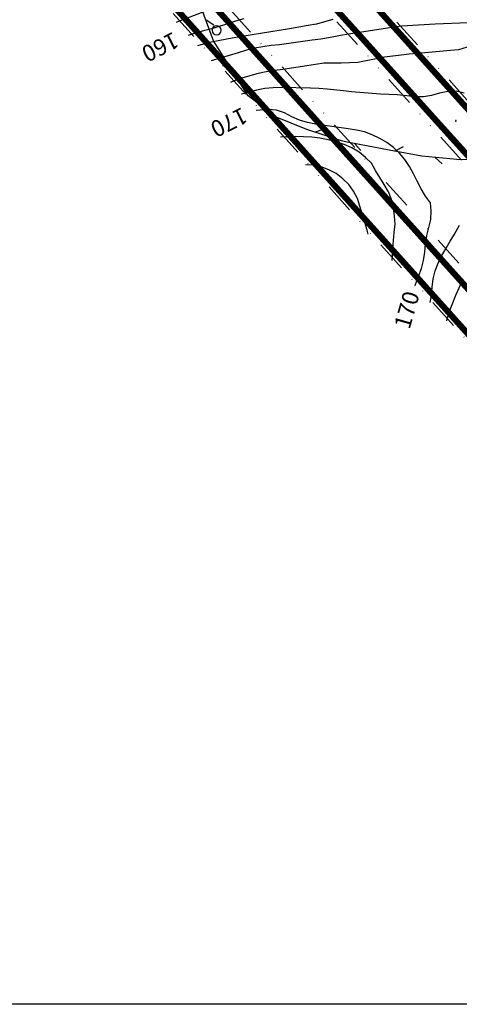
# Model space of a CAD drawing. Extents: x 1553457 to 1555065, y 4509945 to 4511628.
# Drawn here: x 1554206 to 1554313, y 4509946 to 4510186 of the extents above; entities that cross this region are included whole.
import ezdxf

# ---------------------------------------------------------------- set-up
doc = ezdxf.new("R2010")
doc.units = 0
doc.header["$LTSCALE"] = 15
doc.header["$MEASUREMENT"] = 0
doc.linetypes.add('DIVIDE', pattern=[1.25, 0.5, -0.25, 0, -0.25, 0, -0.25])
doc.linetypes.add('TRATTEGGIATA', pattern=[0.75, 0.5, -0.25])
for name, color, linetype in [('ALBERO', 7, 'CONTINUOUS'), ('CURVA_DIRETT', 7, 'CONTINUOUS'), ('CURVA_INTERM', 7, 'CONTINUOUS'), ('PEDANCA', 7, 'CONTINUOUS'), ('PUNTO_QUOTA', 7, 'CONTINUOUS'), ('RETE_METALL', 7, 'CONTINUOUS'), ('ZONA-CORNICE', 2, 'CONTINUOUS'), ('ZONA-SS131_DCN-ESIST', 10, 'CONTINUOUS')]:
    doc.layers.add(name, color=color, linetype=linetype)
doc.styles.get("Standard").update_dxf_attribs({"font": 'CENT.SHX', "height": 0.2})

# ---------------------------------------------------------------- blocks, each defined once
blk = doc.blocks.new('ALBERO')
at = {"layer": 'ALBERO', "color": 3, "linetype": 'CONTINUOUS'}
blk.add_lwpolyline([(1.06, 0.53), (0.8, 0.89), (0.44, 1.13), (0, 1.19), (-0.42, 1.09), (-0.78, 0.85), (-1.02, 0.47), (-1.08, 0.05), (-0.98, -0.39), (-0.74, -0.75), (-0.36, -0.97), (0.06, -1.05), (0.5, -0.95), (0.86, -0.69), (1.08, -0.33), (1.16, 0.11)], close=True, dxfattribs=at)
blk = doc.blocks.new('PUNTO')
at = {"layer": 'PUNTO_QUOTA', "color": 2, "linetype": 'CONTINUOUS'}
blk.add_lwpolyline([(-0.06, -0.06), (0.06, -0.06), (0.06, 0.06), (-0.06, 0.06)], close=True, dxfattribs=at)
at = {"layer": 'PUNTO_QUOTA', "color": 1, "linetype": 'CONTINUOUS'}
blk.add_lwpolyline([(0, 0), (0, 0)], dxfattribs=at)
at = {"layer": 'PUNTO_QUOTA', "color": 2, "linetype": 'CONTINUOUS'}
blk.add_lwpolyline([(0, 0), (0, 0)], dxfattribs=at)
blk.add_lwpolyline([(0, 0), (0, 0)], dxfattribs=at)

msp = doc.modelspace()

# ---------------------------------------------------------------- linework, layer by layer
at = {"layer": 'CURVA_DIRETT', "color": 50, "linetype": 'CONTINUOUS'}
for points in [[(1554260.62, 4510186.27), (1554258.64, 4510185.69), (1554256.71, 4510185.06), (1554252.73, 4510183.85), (1554250.79, 4510183.34), (1554248.76, 4510182.75), (1554247.02, 4510182.22)], [(1554302.4, 4510121.19), (1554302.53, 4510121.56), (1554303.24, 4510123.47), (1554303.93, 4510125.43), (1554304.43, 4510127.37), (1554304.77, 4510129.4), (1554304.97, 4510131.44), (1554305.29, 4510133.46), (1554305.79, 4510135.42), (1554306.21, 4510137.4), (1554306.31, 4510139.44), (1554306.14, 4510141.44), (1554304.95, 4510143.07), (1554303.88, 4510144.85), (1554302.91, 4510146.67), (1554302.02, 4510148.49), (1554301.05, 4510150.31), (1554299.93, 4510152.01), (1554298.61, 4510153.56), (1554297.16, 4510154.94), (1554295.53, 4510156.15), (1554293.77, 4510157.12), (1554291.96, 4510158), (1554290.09, 4510158.74), (1554288.11, 4510159.16), (1554286.11, 4510159.46), (1554278.14, 4510160.63), (1554276.14, 4510160.99), (1554274.21, 4510161.59), (1554272.38, 4510162.42), (1554270.55, 4510163.34), (1554268.63, 4510164.04), (1554266.62, 4510164.15), (1554264.61, 4510164.05), (1554263.61, 4510163.93)]]:
    msp.add_lwpolyline(points, dxfattribs=at)
at = {"layer": 'CURVA_INTERM', "color": 1, "linetype": 'CONTINUOUS'}
for points in [[(1554252.61, 4510188.64), (1554245.13, 4510185.76), (1554244.16, 4510185.36)], [(1554282.32, 4510186.1), (1554280.34, 4510185.53), (1554278.34, 4510185.01), (1554276.36, 4510184.62), (1554271.75, 4510183.8), (1554264.71, 4510182.67), (1554262.7, 4510182.38), (1554259.2, 4510181.82), (1554256.86, 4510181.41), (1554253.95, 4510180.83), (1554251.89, 4510180.39), (1554249.91, 4510179.89), (1554249.3, 4510179.7)], [(1554315.32, 4510185.33), (1554307.26, 4510184.95), (1554299.2, 4510184.47), (1554297.18, 4510184.21), (1554295.18, 4510183.88), (1554288.25, 4510182.85), (1554284.21, 4510182.18), (1554282.2, 4510181.8), (1554279.39, 4510181.32), (1554277.34, 4510181.05), (1554269.33, 4510179.97), (1554267.34, 4510179.74), (1554265.27, 4510179.46), (1554263.25, 4510179.09), (1554261.25, 4510178.61), (1554259.27, 4510178.02), (1554252.64, 4510176.02)], [(1554315.09, 4510179.36), (1554313, 4510178.73), (1554311, 4510178.53), (1554303, 4510177.8), (1554300.98, 4510177.65), (1554298.98, 4510177.45), (1554296.95, 4510177.2), (1554294.91, 4510176.89), (1554292.89, 4510176.48), (1554288.41, 4510175.66), (1554286.39, 4510175.53), (1554284.34, 4510175.48), (1554282.3, 4510175.48), (1554280.13, 4510175.45), (1554278.11, 4510175.13), (1554270.16, 4510173.89), (1554268.12, 4510173.66), (1554266.07, 4510173.37), (1554264.11, 4510172.96), (1554262.11, 4510172.41), (1554260.18, 4510171.82), (1554258.28, 4510171.13), (1554257.4, 4510170.77)], [(1554314.38, 4510168.18), (1554312.41, 4510168.62), (1554310.39, 4510168.56), (1554308.39, 4510168.12), (1554306.43, 4510167.59), (1554304.43, 4510167.26), (1554302.4, 4510167.27), (1554300.38, 4510167.51), (1554298.05, 4510167.74), (1554296.02, 4510167.82), (1554294, 4510167.94), (1554286.93, 4510168.48), (1554284.93, 4510168.73), (1554280.99, 4510169.16), (1554278.96, 4510169.29), (1554276.92, 4510169.37), (1554269.84, 4510169.53), (1554267.79, 4510169.43), (1554265.73, 4510169.25), (1554263.76, 4510168.89), (1554261.81, 4510168.33), (1554260.03, 4510167.88)], [(1554296.77, 4510127.39), (1554296.88, 4510128.26), (1554296.98, 4510130.28), (1554297.27, 4510134.17), (1554297.53, 4510136.19), (1554297.39, 4510138.2), (1554297.11, 4510140.21), (1554296.61, 4510142.2), (1554295.88, 4510144.07), (1554294.87, 4510145.86), (1554293.79, 4510147.57), (1554292.75, 4510149.3), (1554291.75, 4510151.06), (1554290.3, 4510152.5), (1554288.73, 4510153.8), (1554286.98, 4510154.84), (1554285.07, 4510155.66), (1554283.18, 4510156.3), (1554281.23, 4510156.78), (1554279.21, 4510157.16), (1554277.21, 4510157.44), (1554275.19, 4510157.55), (1554273.14, 4510157.57), (1554271.14, 4510157.47), (1554269.55, 4510157.39)], [(1554290.95, 4510133.81), (1554290.68, 4510134.77), (1554288.32, 4510142.46), (1554287.39, 4510144.25), (1554286.21, 4510145.9), (1554284.78, 4510147.31), (1554283.19, 4510148.57), (1554281.37, 4510149.5), (1554279.48, 4510150.16), (1554277.5, 4510150.6), (1554275.66, 4510150.66)], [(1554306.09, 4510117.13), (1554306.38, 4510118.79), (1554306.57, 4510120.86), (1554306.82, 4510122.87), (1554307.29, 4510124.87), (1554308.04, 4510126.76), (1554308.95, 4510128.57), (1554309.94, 4510130.36), (1554310.94, 4510132.09), (1554311.99, 4510133.82), (1554313.24, 4510135.96)], [(1554310.11, 4510112.7), (1554310.14, 4510112.81), (1554310.75, 4510114.77), (1554311.44, 4510116.65), (1554312.3, 4510118.9), (1554313.12, 4510120.73), (1554314, 4510122.53)]]:
    msp.add_lwpolyline(points, dxfattribs=at)
at = {"layer": 'PEDANCA', "color": 1, "linetype": 'DIVIDE'}
for points in [[(1554417.22, 4510053.24), (1554215.41, 4510277.05)], [(1554207.27, 4510270.1), (1554407.92, 4510047.1)], [(1554401.9, 4510028.26), (1554188.36, 4510265)], [(1554180.09, 4510258.05), (1554346.34, 4510073.04)]]:
    msp.add_lwpolyline(points, dxfattribs=at)
at = {"layer": 'RETE_METALL', "color": 3, "linetype": 'CONTINUOUS'}
for p, q in [((1554253.34, 4510184.75), (1554251.41, 4510185.95)), ((1554255.72, 4510176.99), (1554255.5, 4510174.72)), ((1554263.19, 4510167.75), (1554261.05, 4510168.53)), ((1554268.71, 4510162.24), (1554269.85, 4510160.26)), ((1554280.17, 4510159.39), (1554278.03, 4510158.62)), ((1554287.63, 4510155.85), (1554289.14, 4510154.15)), ((1554299.48, 4510155.06), (1554297.46, 4510154.02)), ((1554307.33, 4510152.47), (1554308.98, 4510150.9))]:
    msp.add_line(p, q, dxfattribs=at)
msp.add_lwpolyline([(1554512.61, 4510183.83), (1554466.69, 4510175.2), (1554398.28, 4510165.74), (1554338.75, 4510155.15), (1554325.32, 4510152.41), (1554318.52, 4510151.83), (1554312.57, 4510151.96), (1554304.07, 4510152.78), (1554296.1, 4510154.27), (1554285.39, 4510156.27), (1554284.45, 4510156.54), (1554276.04, 4510159.26), (1554268.34, 4510162.39), (1554261.69, 4510167.51), (1554253.27, 4510180.89), (1554238.46, 4510221.11)], dxfattribs=at)
at = {"layer": 'ZONA-CORNICE'}
msp.add_lwpolyline([(1553876.77, 4511626.09), (1555064.77, 4511626.09), (1555064.77, 4509946.09), (1553876.77, 4509946.09)], close=True, dxfattribs=at)
at = {"layer": 'ZONA-SS131_DCN-ESIST', "linetype": 'TRATTEGGIATA', "const_width": 1.5, "elevation": 91.19}
for points in [[(1554213.97, 4510276.39), (1554225.84, 4510263.07), (1554246.38, 4510240.55), (1554268.91, 4510215.52), (1554292.22, 4510189.85), (1554313.47, 4510166.24), (1554335.74, 4510141.6), (1554355.83, 4510119.27), (1554380.23, 4510092.06), (1554411.91, 4510056.73)], [(1554208.3, 4510271.32), (1554220.19, 4510257.98), (1554240.75, 4510235.44), (1554263.27, 4510210.42), (1554286.58, 4510184.76), (1554307.82, 4510161.15), (1554330.09, 4510136.5), (1554350.18, 4510114.19), (1554374.57, 4510086.98), (1554405.76, 4510052.2)], [(1554186.5, 4510264.13), (1554199.95, 4510248.97), (1554231.55, 4510213.73), (1554275.71, 4510164.45), (1554328.86, 4510105.33), (1554367.9, 4510062.22), (1554393.55, 4510033.04), (1554397.33, 4510028.73)], [(1554181.04, 4510259.27), (1554194.48, 4510244.1), (1554226.1, 4510208.85), (1554270.26, 4510159.57), (1554323.42, 4510100.42), (1554362.44, 4510057.35), (1554388.05, 4510028.21)]]:
    msp.add_lwpolyline(points, dxfattribs=at)

# ---------------------------------------------------------------- block references
at = {"layer": 'ALBERO', "color": 3, "linetype": 'CONTINUOUS'}
msp.add_blockref('ALBERO', (1554253.96, 4510183.39), dxfattribs=at)
at = {"layer": 'PUNTO_QUOTA', "color": 1, "linetype": 'CONTINUOUS'}
msp.add_blockref('PUNTO', (1554312.34, 4510161.42), dxfattribs=at)

# ---------------------------------------------------------------- texts
at = {"layer": 'CURVA_DIRETT', "color": 50, "linetype": 'CONTINUOUS'}
for s, rotation, p in [('160', 206.6014, (1554243.44, 4510183.22)), ('170', 206.6014, (1554260.21, 4510164.85)), ('170', 73.9588, (1554301.04, 4510110.41))]:
    msp.add_text(s, height=4, rotation=rotation, dxfattribs=at).set_placement(p)

doc.saveas('drawing.dxf')
